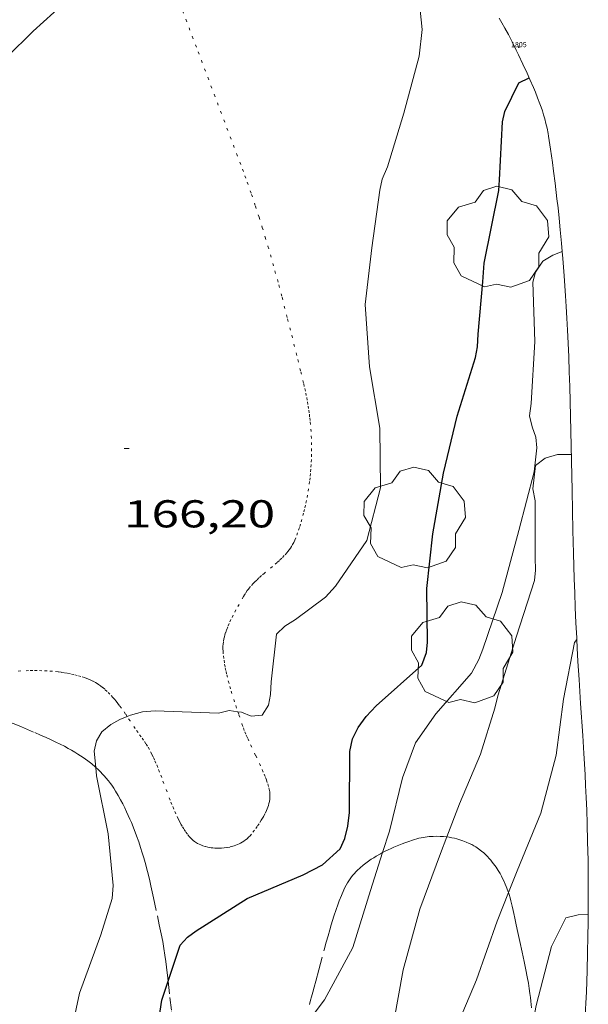
# Model space of a CAD drawing. Units: inches. Extents: x 452000 to 453004, y 4600496 to 4601009.
# Drawn here: x 452868 to 452890, y 4600897 to 4600935 of the extents above; entities that cross this region are included whole.
import ezdxf
from ezdxf.enums import TextEntityAlignment as Align

# ---------------------------------------------------------------- set-up
doc = ezdxf.new("R2010")
doc.units = ezdxf.units.IN
doc.header["$MEASUREMENT"] = 0
doc.linetypes.add('PUNTOS', pattern=[0.25, 0, -0.25])
doc.linetypes.add('TRAZO_Y_PUNTO', pattern=[1, 0.5, -0.25, 0, -0.25])
for name, color, linetype, lineweight in [('ARBRE', 7, 'Continuous', 0), ('BARDISSA i BROLLA', 7, 'Continuous', 0), ('CORBA DE NIVELL', 7, 'Continuous', 0), ('CORBA MESTRA', 7, 'Continuous', 0), ('COTA ALTIMETRICA', 7, 'Continuous', 0), ('LIMIT ESPLANADA DE TERRA', 7, 'Continuous', 0), ('VORERA', 7, 'Continuous', 0)]:
    doc.layers.add(name, color=color, linetype=linetype, lineweight=lineweight)
for name, color, linetype in [('Identificador', 7, 'Continuous'), ('PLAQUES_CARRER', 7, 'Continuous'), ('Punt', 7, 'Continuous')]:
    doc.layers.add(name, color=color, linetype=linetype)
doc.styles.get("Standard").update_dxf_attribs({"font": 'txt.shx'})
doc.styles.add('Style-Arial', font='ARIAL.TTF')
doc.styles.add('Style-txt', font='txt.shx')

# ---------------------------------------------------------------- blocks, each defined once
blk = doc.blocks.new('BLOC_PLAQUES')
at = {"layer": 'Punt', "color": 2}
blk.add_point((0, 0), dxfattribs=at)
at = {"layer": 'Identificador', "color": 2}
blk.add_attdef('IDENTIFICADOR', text='', height=0.2, dxfattribs=at).set_placement((0, 0), align=Align.CENTER)
blk = doc.blocks.new('ARBRE')
at = {"color": 0, "linetype": 'ByBlock', "lineweight": -2, "flags": 128}
blk.add_lwpolyline([(-0.507, -1.872), (-1.415, -1.448), (-1.697, -0.9400000000000001), (-1.675, -0.342), (-1.951, 0.138), (-1.943, 0.686), (-1.511, 1.208), (-0.871, 1.406), (-0.543, 1.846), (-0.027, 2.012), (0.541, 1.882), (0.933, 1.428), (1.495, 1.262), (1.921, 0.6940000000000001), (1.969, 0.068), (1.593, -0.562), (1.593, -1.098), (1.229, -1.618), (0.505, -1.886), (-0.049, -1.762), (-0.507, -1.872)], dxfattribs=at)
blk = doc.blocks.new('COTA')
at = {"color": 0, "linetype": 'ByBlock', "lineweight": -2}
blk.add_line((0, 0), (0.2, 0), dxfattribs=at)

msp = doc.modelspace()

# ---------------------------------------------------------------- linework, layer by layer
at = {"layer": 'BARDISSA i BROLLA', "color": 3, "linetype": 'TRAZO_Y_PUNTO', "lineweight": 0}
for points in [[(452867.8243807392, 4600907.737566596, 166.445258056328), (452867.9733806137, 4600907.690565394, 166.4442580547777), (452868.0833804958, 4600907.6525645, 166.4432580532273), (452868.2463802858, 4600907.591563168, 166.4432580532273), (452868.4063800329, 4600907.525561853, 166.4422580516768), (452868.9193791666, 4600907.30655762, 166.4412580501264), (452869.1443787719, 4600907.208555762, 166.4422580516768), (452869.3543783919, 4600907.115554024, 166.4422580516768), (452869.5513780219, 4600907.026552391, 166.4422580516768), (452869.7343776532, 4600906.94055087, 166.4432580532273), (452869.904377287, 4600906.85754945, 166.4442580547777), (452870.0613769158, 4600906.776548134, 166.4442580547777), (452870.2073765504, 4600906.698546905, 166.445258056328), (452870.342376183, 4600906.622545763, 166.445258056328), (452870.4673758153, 4600906.5485447, 166.4462580578784), (452870.5833754564, 4600906.47754371, 166.4462580578784), (452870.6903750987, 4600906.40854279, 166.4462580578784), (452870.7893747439, 4600906.341541935, 166.4472580594288), (452870.8803743994, 4600906.277541146, 166.4472580594288), (452870.9643740591, 4600906.215540413, 166.4472580594288), (452871.1183733798, 4600906.094539057, 166.4472580594288), (452871.2503727422, 4600905.983537883, 166.4472580594288), (452871.2701347661, 4600905.965377908, 166.4472580594288)], [(452871.2701347661, 4600905.965377908, 166.4472580594288), (452871.3613721404, 4600905.881536882, 166.4472580594288), (452871.4563715897, 4600905.789536019, 166.4472580594288), (452871.5373710778, 4600905.705535274, 166.4462580578784), (452871.6063706158, 4600905.630534634, 166.4462580578784), (452871.6653701913, 4600905.562534082, 166.4462580578784), (452871.7653694206, 4600905.440533134, 166.445258056328), (452871.8373688115, 4600905.345532439, 166.445258056328), (452871.8903683322, 4600905.271531923, 166.4442580547777), (452871.9673675941, 4600905.158531163, 166.4432580532273), (452872.040366812, 4600905.040530426, 166.4422580516768), (452872.1383656893, 4600904.872529423, 166.440258048576), (452872.2283645996, 4600904.710528488, 166.4382580454753), (452872.312363531, 4600904.552527606, 166.435258040824), (452872.390362491, 4600904.399526778, 166.4332580377232), (452872.4633614813, 4600904.251525993, 166.430258033072), (452872.5303604848, 4600904.106525261, 166.4272580284209), (452872.5933595279, 4600903.967524567, 166.4232580222192), (452872.6513585859, 4600903.831523917, 166.4202580175681), (452872.7583567563, 4600903.568522696, 166.4132580067152), (452872.8513550263, 4600903.321521608, 166.4062579958624), (452872.9333533855, 4600903.088520625, 166.3992579850096), (452873.0063518446, 4600902.870519732, 166.3922579741568), (452873.0703503808, 4600902.664518927, 166.3862579648544), (452873.1273490124, 4600902.472518198, 166.3792579540016), (452873.1783477181, 4600902.29151753, 166.3732579446992), (452873.2683452704, 4600901.950516319, 166.3622579276448), (452873.3423431164, 4600901.651515294, 166.3522579121408), (452873.4043412246, 4600901.389514417, 166.3432578981872), (452873.5063378849, 4600900.928512928, 166.3282578749312), (452873.6523328379, 4600900.233510742, 166.3072578423729), (452873.7243302939, 4600899.883509655, 166.2982578284192), (452873.7983277453, 4600899.532508548, 166.290257816016), (452873.8563256349, 4600899.242507658, 166.285257808264), (452873.903323644, 4600898.97050688, 166.2812578020624), (452873.9433217712, 4600898.715506181, 166.2782577974112), (452873.9773200029, 4600898.475505552, 166.2762577943104), (452874.006318333, 4600898.24950498, 166.2742577912096), (452874.0553151995, 4600897.826503953, 166.2732577896592), (452874.0672139025, 4600897.714738459, 166.2729565352022)], [(452882.3472764481, 4600902.675782435, 166.1618022260382), (452882.4203652563, 4600902.714448062, 166.1542576051616), (452882.5573659846, 4600902.782447129, 166.1412575850065), (452882.6773665955, 4600902.838446304, 166.1292575664016), (452882.7823671073, 4600902.884445579, 166.1182575493472), (452882.9653679752, 4600902.96144431, 166.10025752144), (452883.1013685959, 4600903.015443361, 166.085257498184), (452883.2023690484, 4600903.054442655, 166.07525748268), (452883.3513696891, 4600903.108441608, 166.0582574563232), (452883.4963702933, 4600903.158440585, 166.0422574315168), (452883.58137063, 4600903.185439982, 166.0312574144624), (452883.6653709423, 4600903.209439382, 166.0192573958576), (452883.7483712227, 4600903.229438785, 166.0062573757024), (452883.8303714864, 4600903.247438191, 165.9922573539968), (452883.9113717258, 4600903.262437599, 165.9782573322912), (452883.9903719394, 4600903.274437018, 165.9622573074848), (452884.0683721361, 4600903.284436441, 165.9462572826784), (452884.1433723131, 4600903.292435885, 165.930257257872), (452884.2923726124, 4600903.301434767, 165.8962572051585), (452884.4333728537, 4600903.304433702, 165.8612571508944), (452884.5663730372, 4600903.301432689, 165.8262570966305), (452884.6913731627, 4600903.292431727, 165.7922570439168), (452884.8093732545, 4600903.280430813, 165.7582569912032)], [(452884.8093732545, 4600903.280430813, 165.7582569912032), (452884.8240411484, 4600903.278297188, 165.7538566182053)], [(452884.8240411484, 4600903.278297188, 165.7538566182053), (452884.9193733037, 4600903.264429954, 165.72525694004), (452885.0223733269, 4600903.246429144, 165.6942568919777), (452885.1183733164, 4600903.225428383, 165.6632568439152), (452885.2073732874, 4600903.203427672, 165.6342567989537), (452885.2903732416, 4600903.180427007, 165.6062567555424), (452885.3673731788, 4600903.156426387, 165.5792567136816), (452885.4393731084, 4600903.132425803, 165.5542566749216), (452885.57237292, 4600903.080424714, 165.5062566005024), (452885.6863727174, 4600903.030423771, 165.4632565338352), (452885.783372496, 4600902.98142296, 165.42525647492), (452885.8673722772, 4600902.93542225, 165.3912564222065), (452885.938372061, 4600902.892421645, 165.3622563772448), (452886.0003718612, 4600902.853421114, 165.3362563369345), (452886.104371461, 4600902.779420209, 165.2902562656161), (452886.1803711236, 4600902.719419541, 165.2562562129024), (452886.2363708614, 4600902.673419044, 165.2312561741424), (452886.3163704239, 4600902.599418323, 165.1922561136768), (452886.3933699515, 4600902.521417617, 165.1542560547616), (452886.4603695015, 4600902.448416995, 165.1192560004976), (452886.5223690589, 4600902.377416415, 165.0842559462336), (452886.5793686161, 4600902.307415875, 165.05025589352), (452886.6313681884, 4600902.240415376, 165.0152558392561), (452886.6803677635, 4600902.174414902, 164.9822557880928), (452886.7253673553, 4600902.111414462, 164.9492557369297), (452886.807366534, 4600901.986413646, 164.8842556361537), (452886.8783657562, 4600901.869412927, 164.8222555400288), (452886.9393650086, 4600901.758412292, 164.7632554485552), (452886.9923642941, 4600901.653411726, 164.7072553617328), (452887.0383636143, 4600901.554411224, 164.6542552795616), (452887.0793629646, 4600901.460410767, 164.6042552020417), (452887.1143623436, 4600901.371410364, 164.5582551307232), (452887.1763611726, 4600901.204409635, 164.470254994288), (452887.2000778412, 4600901.130787228, 164.4327027179064)], [(452879.5243160075, 4600896.81546089, 166.6962584454784), (452879.5663173245, 4600896.980460827, 166.7022584547808), (452879.5993183165, 4600897.104460768, 166.7042584578816), (452879.6503197993, 4600897.289460667, 166.7012584532305), (452879.7023212836, 4600897.474460561, 166.690258436176), (452879.7683231766, 4600897.710460425, 166.6712584067184), (452879.8883267088, 4600898.151460199, 166.6352583509041), (452880.0913328886, 4600898.924459858, 166.5662582439264), (452880.1683352008, 4600899.213459721, 166.5392582020657), (452880.2393372306, 4600899.466459574, 166.5152581648561), (452880.3023390127, 4600899.688459441, 166.4942581322976), (452880.3603405746, 4600899.882459302, 166.4762581043904), (452880.4673433051, 4600900.220459013, 166.4432580532273), (452880.5523453641, 4600900.474458762, 166.4192580160176), (452880.6203469111, 4600900.664458541, 166.4012579881104), (452880.6743480798, 4600900.807458353, 166.3872579664048), (452880.7583498338, 4600901.021458047, 166.3662579338465), (452880.8473515955, 4600901.235457703, 166.3462579028384), (452880.8913523921, 4600901.331457519, 166.3372578888848), (452880.9383531554, 4600901.422457304, 166.3282578749312), (452880.9883538779, 4600901.507457056, 166.3192578609777), (452881.0403545655, 4600901.587456785, 166.3112578485744), (452881.0933552244, 4600901.663456501, 166.3032578361712), (452881.1473558468, 4600901.734456201, 166.2952578237681), (452881.202356448, 4600901.802455889, 166.2872578113648), (452881.2573570113, 4600901.86545557, 166.280257800512), (452881.313357561, 4600901.92645524, 166.2732577896592), (452881.3683580711, 4600901.982454909, 166.2662577788064), (452881.4813590582, 4600902.089454218, 166.2532577586513), (452881.5923599511, 4600902.184453523, 166.240257738496), (452881.7003607635, 4600902.269452835, 166.2282577198912), (452881.8043615014, 4600902.345452163, 166.2172577028369), (452881.90436218, 4600902.414451512, 166.2072576873329), (452882.0003627993, 4600902.476450879, 166.1972576718288), (452882.0913633652, 4600902.532450276, 166.1872576563249), (452882.2653643937, 4600902.632449111, 166.1702576299681), (452882.3472764481, 4600902.675782435, 166.1618022260382)], [(452887.2000778412, 4600901.130787228, 164.4327027179064), (452887.2243601165, 4600901.055409038, 164.3942548764576), (452887.263359183, 4600900.92440854, 164.3282547741312), (452887.2953583449, 4600900.807408116, 164.2712546857585), (452887.3473568548, 4600900.600407401, 164.1742545353696), (452887.3833557194, 4600900.443406884, 164.1032544252912), (452887.4093548492, 4600900.323406501, 164.0512543446705), (452887.4483535287, 4600900.141405922, 163.9772542299408), (452887.4863521839, 4600899.956405347, 163.9062541198624), (452887.5393503617, 4600899.705404555, 163.815253978776), (452887.6433469719, 4600899.237403041, 163.6492537214096), (452887.7353440037, 4600898.827401708, 163.5092535043537), (452887.8143414098, 4600898.469400553, 163.3912533214065), (452887.8793391281, 4600898.155399573, 163.2902531648161), (452887.9313371146, 4600897.87939875, 163.2042530314816), (452887.9733353511, 4600897.638398059, 163.130252916752), (452888.0063337937, 4600897.426397479, 163.0662528175264), (452888.0313324211, 4600897.240397002, 163.0112527322544), (452888.0513312079, 4600897.076396596, 162.9642526593856), (452888.066330146, 4600896.933396259, 162.9232525958192), (452888.0863282726, 4600896.682395719, 162.8532524872912)], [(452874.0672139025, 4600897.714738459, 166.2729565352022), (452874.134309692, 4600897.084502203, 166.2712577865585), (452874.1973055634, 4600896.527500861, 166.2712577865585), (452874.2503024816, 4600896.110499814, 166.270257785008), (452874.296300178, 4600895.797498979, 166.2682577819072), (452874.335298463, 4600895.56349832, 166.2662577788064), (452874.3672971848, 4600895.388497806, 166.2652577772561), (452874.4202952714, 4600895.125496997, 166.2622577726048), (452874.4792933674, 4600894.86249614, 166.2582577664032), (452874.5002927702, 4600894.779495853, 166.2562577633024), (452874.5462916275, 4600894.619495255, 166.2512577555504), (452874.5952905805, 4600894.471494654, 166.2432577431472), (452874.6462896124, 4600894.333494053, 166.2342577291936), (452874.699288731, 4600894.206493454, 166.2242577136896), (452874.7512879087, 4600894.087492876, 166.2142576981856), (452874.8042871563, 4600893.977492303, 166.2042576826816), (452874.8552864614, 4600893.875491758, 166.1942576671777), (452874.9052858257, 4600893.781491232, 166.1842576516736), (452875.0042846589, 4600893.607490212, 166.165257622216), (452875.0962836786, 4600893.459489283, 166.1492575974096), (452875.1802828452, 4600893.33248845, 166.1342575741537), (452875.2552821345, 4600893.223487712, 166.1222575555489), (452875.3094636052, 4600893.1485886, 166.1142896086244)]]:
    msp.add_polyline3d(points, dxfattribs=at)
at = {"layer": 'CORBA DE NIVELL', "color": 30, "linetype": 'Continuous', "lineweight": 0, "flags": 128}
for points, elevation in [([(452876.759627228, 4600908.108158306), (452876.8933974703, 4600908.089498332), (452877.2693969379, 4600907.942495251), (452877.6903979018, 4600907.98349212), (452877.9364012195, 4600908.370490853), (452878.0134044194, 4600908.776490899), (452878.0384082216, 4600909.272491477), (452878.2514224295, 4600911.101492696), (452878.5664253306, 4600911.4194908), (452878.9774278571, 4600911.668488068), (452880.1474362571, 4600912.536480536), (452880.5214400844, 4600912.964478362), (452881.7394553344, 4600914.72547185), (452882.2704715755, 4600916.757470972), (452882.2394890016, 4600919.060474779), (452881.834506303, 4600921.423481514), (452881.6735243166, 4600923.830486467), (452881.9335413668, 4600926.024487896), (452882.2335586913, 4600928.246489065), (452882.3265620679, 4600928.672489019), (452882.5355659429, 4600929.140488159), (452883.1605826863, 4600931.21948664), (452883.7536002452, 4600933.412485541), (452883.8726082448, 4600934.442486235), (452883.7716156302, 4600935.436488542)], 166.0002573664), ([(452889.2811786562, 4600925.881283933), (452889.2815516738, 4600925.88143192)], 164.0002542656), ([(452884.8240411484, 4600903.278297188), (452885.3163836996, 4600904.55342894), (452886.127399563, 4600906.47842577), (452886.6814138897, 4600908.253424319), (452886.7994176616, 4600908.726424157), (452887.5104362532, 4600911.031422337), (452888.2094535743, 4600913.17142035), (452888.2464567197, 4600913.5784207), (452888.2354604205, 4600914.068421544), (452888.2404769844, 4600916.250424888), (452888.1504803654, 4600916.714426291), (452888.2514873584, 4600917.615426921), (452888.624490137, 4600917.905424541), (452889.0914919385, 4600918.047421218), (452889.5554926047, 4600918.040417686), (452889.6294927422, 4600918.04341713)], 163.0002527152), ([(452889.8400709735, 4600910.89595049), (452889.8404388412, 4600910.896404447)], 162.0002511648), ([(452890.2838966819, 4600900.285366711), (452890.2843590183, 4600900.285384628)], 161.0002496144)]:
    msp.add_lwpolyline(points, dxfattribs=dict(at, elevation=elevation))
at = {"layer": 'CORBA DE NIVELL', "color": 30, "linetype": 'Continuous', "lineweight": 0}
for points, elevation in [([(452882.3472764481, 4600902.675782435), (452882.6153715375, 4600903.502447804), (452883.1163879446, 4600905.562447196), (452883.6133989887, 4600906.916445525), (452884.3964086551, 4600908.030441311), (452885.7764227222, 4600909.602433277), (452886.0594271824, 4600910.132431951), (452886.214430397, 4600910.524431383), (452886.9564481641, 4600912.714429149), (452887.603467347, 4600915.110427954), (452888.1904853821, 4600917.367427001), (452888.302492597, 4600918.295427588), (452888.2624957293, 4600918.716428544), (452888.1194985274, 4600919.114430247), (452888.0215015622, 4600919.534431642), (452888.0815052367, 4600920.006431918), (452888.2175236576, 4600922.406434607), (452888.1435408576, 4600924.688438706), (452888.2475440159, 4600925.08343853), (452888.528547646, 4600925.504437049), (452888.9135499956, 4600925.735434487), (452889.2811786562, 4600925.881283933)], 164.0002542656), ([(452887.2000778412, 4600901.130787228), (452887.5333675685, 4600901.974408119), (452888.4543858939, 4600904.201404585), (452889.0444038046, 4600906.441403581), (452889.32742064, 4600908.602404783), (452889.7464378154, 4600910.780404981), (452889.8400709735, 4600910.89595049)], 162.0002511648), ([(452872.4844506675, 4600907.929666867), (452872.6123900213, 4600907.982530647), (452873.0753916496, 4600908.10252732), (452873.5713927525, 4600908.146523625), (452876.0153958891, 4600908.060504949), (452876.4273972411, 4600908.154501968), (452876.759627228, 4600908.108158306)], 166.0002573664), ([(452871.2701347661, 4600905.965377908), (452871.2063772645, 4600906.588539155), (452871.2993804209, 4600906.985539065), (452871.5043833792, 4600907.333538049), (452871.8523860736, 4600907.617535849), (452872.203388105, 4600907.81353349), (452872.4844506675, 4600907.929666867)], 166.0002573664), ([(452869.8122444079, 4600889.363523026), (452869.85325171, 4600890.317524194), (452869.8752554241, 4600890.802524779), (452870.0602718041, 4600892.923526664), (452870.170287825, 4600895.012529068), (452870.6493054878, 4600897.242528891), (452871.4723238812, 4600899.498526145), (452871.9043352191, 4600900.904525045), (452871.9463390628, 4600901.402525499), (452871.7473539293, 4600903.40253011), (452871.3033702218, 4600905.640536949), (452871.2701347661, 4600905.965377908)], 166.0002573664), ([(452875.6182112909, 4600883.812470367), (452875.6362213041, 4600885.128472271), (452876.058232725, 4600886.54747127), (452876.3872352762, 4600886.816469191), (452876.7882370587, 4600886.969466385), (452877.2312385498, 4600887.075463188), (452879.2772454777, 4600887.57044843), (452879.6992484462, 4600887.8754457), (452880.0032511255, 4600888.166443846), (452880.286254106, 4600888.501442218), (452880.5582576083, 4600888.907440783), (452880.8112617108, 4600889.396439621), (452880.9542648385, 4600889.779439131), (452881.67928308, 4600892.035437128), (452882.3372990856, 4600894.010435197), (452882.7793160462, 4600896.155435168), (452883.1413317217, 4600898.14743551), (452883.785350513, 4600900.49243426), (452884.5773680314, 4600902.639431579), (452884.8240411484, 4600903.278297188)], 163.0002527152), ([(452879.3553369654, 4600896.140682278), (452879.3593106528, 4600896.143461099), (452879.7413140904, 4600896.518458783), (452880.1013182678, 4600896.995456791), (452881.1973352786, 4600899.013451603), (452881.8733530269, 4600901.214449887), (452882.3472764481, 4600902.675782435)], 164.0002542656), ([(452875.25115421, 4600876.364461605), (452875.9861593102, 4600876.886456837), (452876.1861625339, 4600877.270455915), (452877.3701794763, 4600879.261450018), (452878.2631881221, 4600880.218444726), (452879.4931992402, 4600881.432437276), (452880.6342172162, 4600883.56843193), (452881.4762329987, 4600885.476428499), (452882.3012505227, 4600887.617425559), (452883.0682681616, 4600889.7854231), (452883.6732842443, 4600891.781421605), (452884.3853016538, 4600893.930419533), (452885.1603174233, 4600895.850416631), (452885.9753332398, 4600897.76841342), (452886.7653516276, 4600900.030410932), (452887.2000778412, 4600901.130787228)], 162.0002511648), ([(452888.0613329809, 4600895.142096686), (452888.1553218922, 4600895.82739387), (452888.186325514, 4600896.298394364), (452888.2753292409, 4600896.771394422), (452888.8603474095, 4600899.046393511), (452889.4183567196, 4600900.159391003), (452889.8973583044, 4600900.270387542), (452890.2838966819, 4600900.285366711)], 161.0002496144)]:
    msp.add_lwpolyline(points, dxfattribs=dict(at, elevation=elevation))
at = {"layer": 'CORBA MESTRA', "color": 30, "linetype": 'Continuous', "lineweight": 30, "elevation": 165.000255816, "flags": 128}
for points in [[(452886.2605435606, 4600925.429454142), (452886.8325657608, 4600928.238454157), (452886.8515688556, 4600928.642454639), (452886.9765860151, 4600930.878457158), (452887.0645892093, 4600931.281457115), (452887.6055984779, 4600932.392454732), (452888.0046004926, 4600932.57645199)], [(452874.0672139025, 4600897.714738459), (452874.5263256113, 4600899.102502357), (452874.8093283719, 4600899.408500684), (452875.1463307533, 4600899.653498508), (452877.1193433346, 4600900.908485483), (452879.2733536015, 4600901.821470556), (452880.02335764, 4600902.200465453), (452880.7133634064, 4600902.819461176), (452880.8923667113, 4600903.218460437), (452881.0063705301, 4600903.698460315), (452881.0643746338, 4600904.227460696), (452881.0823924697, 4600906.574464198), (452881.1863963716, 4600907.067464174), (452881.40740003, 4600907.504463173), (452881.7104036713, 4600907.922461524), (452882.093407414, 4600908.337459261), (452883.8534220855, 4600909.911448346), (452884.0424260432, 4600910.394447662), (452884.084429151, 4600910.795447964), (452884.0474448301, 4600912.869451461), (452884.2814611799, 4600914.976452951), (452884.6894796203, 4600917.323453494), (452885.220497121, 4600919.521452873), (452885.9345153606, 4600921.779450956), (452886.0095186864, 4600922.202451044), (452886.0365223552, 4600922.680451578), (452886.2165380369, 4600924.710453361), (452886.2605435606, 4600925.429454142)]]:
    msp.add_lwpolyline(points, dxfattribs=at)
at = {"layer": 'CORBA MESTRA', "color": 30, "linetype": 'Continuous', "lineweight": 30, "elevation": 165.000255816}
msp.add_lwpolyline([(452872.9352605248, 4600890.849501634), (452873.3362856542, 4600894.0795036), (452873.4642896465, 4600894.579503403), (452873.8243084223, 4600896.980504395), (452874.0672139025, 4600897.714738459)], dxfattribs=at)
at = {"layer": 'LIMIT ESPLANADA DE TERRA', "color": 7, "linetype": 'PUNTOS', "lineweight": 0}
for points in [[(452873.5166200507, 4600938.114570504, 166.4742581012896), (452875.2255883286, 4600933.584550514, 166.4622580826849), (452876.9355566006, 4600929.053530515, 166.45025806408), (452877.0295548343, 4600928.80152941, 166.4492580625297), (452877.1185531057, 4600928.555528354, 166.4472580594288), (452877.2865497469, 4600928.078526339, 166.4412580501264), (452877.4385465758, 4600927.62952449, 166.4342580392736), (452877.5765435803, 4600927.206522787, 166.42525802532), (452877.7015407542, 4600926.808521221, 166.4162580113664), (452877.8155380856, 4600926.433519775, 166.4062579958624), (452877.9205355852, 4600926.082518435, 166.3962579803585), (452878.015533221, 4600925.751517201, 166.3872579664048), (452878.1905287805, 4600925.13051491, 166.3682579369472), (452878.3385248823, 4600924.586512943, 166.3512579105904), (452878.4645214508, 4600924.108511247, 166.3372578888848), (452878.6795154409, 4600923.272508319, 166.3122578501249), (452878.8375109285, 4600922.645506148, 166.2962578253184), (452879.0695041558, 4600921.70550293, 166.2772577958609), (452879.184500768, 4600921.235501329, 166.270257785008), (452879.2994973953, 4600920.767499731, 166.2662577788064), (452879.3424960963, 4600920.587499126, 166.2652577772561), (452879.3804948198, 4600920.411498564, 166.2642577757056), (452879.414493575, 4600920.240498041, 166.2632577741552), (452879.445492356, 4600920.073497547, 166.2632577741552), (452879.4724911686, 4600919.911497092, 166.2632577741552), (452879.496490007, 4600919.753496666, 166.2622577726048), (452879.5174888711, 4600919.599496267, 166.2622577726048), (452879.5354877685, 4600919.450495899, 166.2622577726048), (452879.5504866916, 4600919.30549556, 166.2622577726048), (452879.5754845905, 4600919.023494933, 166.2632577741552), (452879.5914826047, 4600918.758494401, 166.2632577741552), (452879.6004807294, 4600918.509493948, 166.2642577757056), (452879.6034789585, 4600918.275493561, 166.2642577757056), (452879.6014772862, 4600918.055493236, 166.2652577772561), (452879.5954757138, 4600917.849492962, 166.2652577772561), (452879.5864742279, 4600917.65549273, 166.2662577788064), (452879.5744728359, 4600917.474492541, 166.2672577803568), (452879.5594715304, 4600917.305492391, 166.2672577803568), (452879.5434702992, 4600917.146492266, 166.2672577803568), (452879.5264691422, 4600916.997492165, 166.2682577819072), (452879.488466974, 4600916.719492022, 166.2682577819072), (452879.4474650743, 4600916.477491957, 166.2692577834576), (452879.4074634037, 4600916.265491933, 166.2692577834576), (452879.3684619471, 4600916.081491943, 166.2692577834576), (452879.3314606758, 4600915.921491975, 166.2692577834576), (452879.2964595592, 4600915.781492025, 166.2692577834576), (452879.2304576055, 4600915.537492147, 166.2692577834576), (452879.1764561485, 4600915.356492276, 166.2682577819072), (452879.1334550499, 4600915.22049239, 166.2682577819072), (452879.0644534102, 4600915.018492602, 166.2672577803568), (452878.9914517796, 4600914.818492845, 166.2662577788064), (452878.9544510469, 4600914.729492988, 166.2652577772561), (452878.9154503567, 4600914.646493156, 166.2652577772561), (452878.8734497073, 4600914.569493355, 166.2642577757056), (452878.8294490852, 4600914.496493575, 166.2642577757056), (452878.7844484995, 4600914.428493812, 166.2632577741552), (452878.7384479425, 4600914.364494061, 166.2632577741552), (452878.6914474069, 4600914.303494323, 166.2622577726048), (452878.6444469015, 4600914.246494591, 166.2612577710544), (452878.5484459333, 4600914.138495152, 166.2602577695041), (452878.4524450485, 4600914.041495731, 166.2592577679537), (452878.3594442289, 4600913.952496299, 166.2582577664032), (452878.2704434764, 4600913.871496848, 166.2572577648528), (452878.096442076, 4600913.722497937, 166.255257761752), (452877.7864396303, 4600913.463499889, 166.2522577571008), (452877.6714387008, 4600913.364500606, 166.250257754), (452877.5724378721, 4600913.27550122, 166.2492577524496), (452877.4874371408, 4600913.196501743, 166.2482577508993), (452877.414436489, 4600913.125502186, 166.2472577493489), (452877.3534359088, 4600913.061502549, 166.2472577493489), (452877.2494348673, 4600912.945503159, 166.2462577477984), (452877.1754340698, 4600912.855503581, 166.245257746248), (452877.1224334565, 4600912.785503875, 166.2442577446976), (452877.0474325055, 4600912.675504273, 166.2432577431472), (452877.0124320188, 4600912.61850445, 166.2422577415969), (452876.9794315276, 4600912.560504611, 166.2422577415969), (452876.6864271202, 4600912.039506026, 166.2412577400465), (452876.5804254611, 4600911.842506525, 166.2412577400465), (452876.4934240212, 4600911.670506919, 166.2422577415969), (452876.4214227563, 4600911.518507229, 166.2422577415969), (452876.3654216603, 4600911.385507447, 166.2432577431472), (452876.3204207028, 4600911.268507607, 166.2432577431472), (452876.2854198746, 4600911.166507715, 166.2442577446976), (452876.2584191498, 4600911.076507781, 166.2442577446976), (452876.2374185179, 4600910.997507817, 166.2442577446976), (452876.2224179711, 4600910.928507824, 166.2442577446976), (452876.2004170188, 4600910.807507804, 166.2442577446976), (452876.1894163113, 4600910.716507746, 166.2442577446976), (452876.1844157876, 4600910.648507678, 166.2432577431472), (452876.1824150031, 4600910.545507533, 166.2432577431472), (452876.1864142277, 4600910.442507343, 166.2422577415969), (452876.2024129324, 4600910.268506953, 166.2392577369456), (452876.2234117205, 4600910.104506539, 166.2352577307441), (452876.2484105832, 4600909.94950611, 166.2292577214417), (452876.2744095233, 4600909.804505687, 166.2222577105888), (452876.3024085348, 4600909.668505264, 166.2142576981856), (452876.3314076086, 4600909.540504845, 166.2062576857824), (452876.390405879, 4600909.300504025, 166.1892576594256), (452876.4484043756, 4600909.09050326, 166.1722576330688), (452876.5014030616, 4600908.906502573, 166.1562576082624), (452876.6014007886, 4600908.586501318, 166.1252575602)], [(452872.262391497, 4600908.248533716, 166.0342574191137), (452872.1913921229, 4600908.345534405, 166.0422574315168), (452872.1223926988, 4600908.435535068, 166.0492574423696), (452872.0573932202, 4600908.517535688, 166.0562574532224), (452871.9943936992, 4600908.593536284, 166.0622574625249), (452871.9353941313, 4600908.662536839, 166.0682574718273), (452871.8193949074, 4600908.788537914, 166.0792574888816), (452871.7143955413, 4600908.893538874, 166.0892575043856), (452871.6193960542, 4600908.98053973, 166.0972575167888), (452871.5323964656, 4600909.052540502, 166.1042575276417), (452871.4553968091, 4600909.113541179, 166.1112575384944), (452871.3853970723, 4600909.162541788, 166.1162575462465), (452871.3223972933, 4600909.20454233, 166.1212575539984), (452871.2663974721, 4600909.239542809, 166.1252575602), (452871.1653977404, 4600909.295543662, 166.1332575726032), (452871.0873979154, 4600909.334544315, 166.1382575803552), (452871.0273980272, 4600909.361544812, 166.1422575865568), (452870.9343981713, 4600909.399545576, 166.1482575958592), (452870.8393982744, 4600909.432546348, 166.1542576051616), (452870.6983983821, 4600909.475547486, 166.1622576175648), (452870.5613984505, 4600909.512548582, 166.1682576268672), (452870.4283984947, 4600909.545549642, 166.1722576330688), (452870.2993985072, 4600909.573550664, 166.1762576392705), (452870.1743984955, 4600909.59755165, 166.1772576408208), (452870.0533984672, 4600909.618552601, 166.1782576423712), (452869.9353984133, 4600909.635553522, 166.1792576439216), (452869.8213983503, 4600909.650554411, 166.1782576423712), (452869.6003981822, 4600909.673556123, 166.1752576377201), (452869.3923979659, 4600909.687557723, 166.1712576315184), (452869.1973977319, 4600909.696559218, 166.165257622216), (452869.0143974785, 4600909.700560611, 166.1592576129136), (452868.8423972043, 4600909.699561915, 166.1522576020609), (452868.6813969395, 4600909.697563133, 166.1462575927585), (452868.3793963802, 4600909.685565406, 166.1332575726032), (452868.1153958419, 4600909.668567384, 166.1222575555489)], [(452876.6014007886, 4600908.586501318, 166.1252575602), (452876.6793990961, 4600908.347500355, 166.1012575229904), (452876.759627228, 4600908.108158306, 166.0763120770217)], [(452872.4844506675, 4600907.929666867, 166.0092448102103), (452872.4223900227, 4600908.021532149, 166.0162573912064), (452872.262391497, 4600908.248533716, 166.0342574191137)], [(452876.759627228, 4600908.108158306, 166.0763120770217), (452876.798396587, 4600907.992498903, 166.0642574656256), (452876.9163941144, 4600907.642497463, 166.0262574067104), (452876.9713930084, 4600907.485496803, 166.0082573788033), (452877.0283919814, 4600907.338496143, 165.9892573493456), (452877.0843910287, 4600907.201495506, 165.9692573183376), (452877.1403901443, 4600907.073494882, 165.9492572873297), (452877.2483884984, 4600906.834493692, 165.910257226864), (452877.447385658, 4600906.419491538, 165.8372571136848), (452877.5943835414, 4600906.110489945, 165.7832570299633), (452877.6993819363, 4600905.877488786, 165.745256971048), (452877.7733807308, 4600905.703487954, 165.7182569291872), (452877.8253798174, 4600905.572487358, 165.7002569012801), (452877.8623791313, 4600905.474486925, 165.6882568826753), (452877.9133780874, 4600905.326486309, 165.6722568578688), (452877.9583770342, 4600905.178485737, 165.6582568361633), (452877.9723766386, 4600905.123485547, 165.6542568299616), (452877.9823762519, 4600905.070485388, 165.65025682376), (452877.9903758698, 4600905.018485247, 165.6462568175585), (452877.9953754981, 4600904.968485132, 165.6432568129072), (452877.9973751295, 4600904.91948504, 165.6392568067056), (452877.9953744056, 4600904.824484908, 165.6342567989537), (452877.9873737178, 4600904.735484831, 165.6292567912016), (452877.9733730588, 4600904.651484807, 165.625256785), (452877.9553724315, 4600904.572484821, 165.6222567803489), (452877.9353718314, 4600904.497484857, 165.6192567756976), (452877.9123712646, 4600904.427484922, 165.6162567710465), (452877.8883707342, 4600904.362485004, 165.6142567679456), (452877.8633702326, 4600904.301485098, 165.6122567648448), (452877.8103692779, 4600904.186485322, 165.6092567601936), (452877.7583684309, 4600904.085485561, 165.6072567570928), (452877.7083676857, 4600903.997485803, 165.6062567555424), (452877.6623670301, 4600903.920486033, 165.6052567539921), (452877.5763658801, 4600903.786486478, 165.6032567508912), (452877.5083650158, 4600903.686486838, 165.6032567508912), (452877.3993637164, 4600903.537487434, 165.6022567493408), (452877.2863624258, 4600903.390488065, 165.6022567493408), (452877.2303618382, 4600903.324488387, 165.6022567493408), (452877.172361293, 4600903.264488734, 165.6022567493408), (452877.1123607903, 4600903.210489105, 165.6022567493408), (452877.0503603223, 4600903.161489501, 165.6022567493408), (452876.9883598923, 4600903.117489902, 165.6022567493408), (452876.9263594927, 4600903.077490311, 165.6022567493408), (452876.8643591311, 4600903.042490726, 165.6022567493408), (452876.8023587997, 4600903.011491149, 165.6012567477904), (452876.7403584911, 4600902.983491575, 165.6012567477904), (452876.6793582145, 4600902.959492001, 165.6012567477904), (452876.6193579545, 4600902.937492423, 165.6012567477904), (452876.5603577189, 4600902.918492842, 165.6012567477904), (452876.4443573115, 4600902.888493675, 165.6012567477904), (452876.3333569724, 4600902.866494482, 165.6012567477904), (452876.2283567035, 4600902.852495258, 165.6022567493408), (452876.1293564817, 4600902.843495995, 165.6022567493408), (452876.0363563147, 4600902.840496696, 165.6032567508912), (452875.9503561889, 4600902.84149735, 165.6042567524417), (452875.8693560937, 4600902.84549797, 165.6042567524417), (452875.7943560306, 4600902.85249855, 165.6052567539921), (452875.7253559919, 4600902.861499089, 165.6062567555424), (452875.6613559761, 4600902.872499591, 165.6072567570928), (452875.6013559741, 4600902.884500065, 165.6092567601936), (452875.4933560115, 4600902.911500926, 165.6112567632944), (452875.4013560965, 4600902.941501671, 165.6132567663952), (452875.3243562048, 4600902.971502301, 165.6162567710465), (452875.259356324, 4600903.00050284, 165.6182567741472), (452875.2053564527, 4600903.028503292, 165.620256777248), (452875.1593565863, 4600903.055503683, 165.6232567818992), (452875.0823568463, 4600903.105504345, 165.6272567881008), (452875.0293570676, 4600903.14550481, 165.630256792752), (452874.9913572591, 4600903.17850515, 165.6332567974032), (452874.9383575639, 4600903.22950563, 165.6372568036048), (452874.8903579068, 4600903.284506079, 165.6422568113568), (452874.8123585522, 4600903.385506827, 165.6512568253104), (452874.741359216, 4600903.487507524, 165.6592568377137), (452874.6743598786, 4600903.58850819, 165.6682568516672), (452874.6133605427, 4600903.688508808, 165.6762568640705), (452874.5563612055, 4600903.787509395, 165.6842568764736), (452874.5033618669, 4600903.885509947, 165.6922568888768), (452874.4533625179, 4600903.981510477, 165.7002569012801), (452874.3623638336, 4600904.173511464, 165.715256924536), (452874.2813650965, 4600904.356512363, 165.7292569462417), (452874.2083663112, 4600904.531513188, 165.7432569679472), (452874.142367476, 4600904.698513946, 165.755256986552), (452874.0233696967, 4600905.015515342, 165.7792570237616), (452873.8173736188, 4600905.574517772, 165.8222570904288), (452873.7373750805, 4600905.783518702, 165.8372571136848), (452873.6643763483, 4600905.965519538, 165.8512571353904), (452873.5983774372, 4600906.122520283, 165.8632571539952), (452873.5383783685, 4600906.257520948, 165.8742571710496), (452873.4833791785, 4600906.375521547, 165.8832571850032), (452873.4333798673, 4600906.476522083, 165.8912571974064), (452873.3423810541, 4600906.651523045, 165.905257219112), (452873.2693819121, 4600906.779523798, 165.915257234616), (452873.212382537, 4600906.873524376, 165.9232572470192), (452873.1223834445, 4600907.011525272, 165.935257265624), (452873.0263843124, 4600907.145526209, 165.9462572826784), (452872.9093853526, 4600907.306527346, 165.960257304384), (452872.8003863597, 4600907.461528414, 165.9722573229888), (452872.5993883092, 4600907.759530401, 165.9962573601984), (452872.4844506675, 4600907.929666867, 166.0092448102103)]]:
    msp.add_polyline3d(points, dxfattribs=at)
at = {"layer": 'VORERA', "color": 1, "linetype": 'Continuous', "lineweight": 0, "extrusion": (0.1359837139547267, -0.1529148277240668, 0.9788388452657557), "elevation": -641805.3777967601, "flags": 128}
msp.add_lwpolyline([(3395853.801116811, 3070822.402385195), (3395850.940579462, 3070822.260313689), (3395848.07937758, 3070822.117306102), (3395847.748022346, 3070822.102539612), (3395847.126005717, 3070822.079705379), (3395846.037104335, 3070822.046322212), (3395845.628516782, 3070822.031979145), (3395845.271001994, 3070822.016405522), (3395844.958830071, 3070822.000454724), (3395844.686353836, 3070821.984212098), (3395844.447178851, 3070821.967594942), (3395844.03053147, 3070821.933251082), (3395843.71926956, 3070821.901485278), (3395843.485656319, 3070821.87458252), (3395843.136273268, 3070821.828229615), (3395842.96212083, 3070821.80196409), (3395842.787386587, 3070821.773380564), (3395840.366599506, 3070821.361500091), (3395837.945729697, 3070820.951001538)], dxfattribs=at)
at = {"layer": 'VORERA', "color": 1, "linetype": 'Continuous', "lineweight": 0}
for points in [[(452870.0505945852, 4600935.466592697, 166.4462580578784), (452868.8625845033, 4600934.380600028, 166.4422580516768)], [(452887.7556041735, 4600933.112454711, 165.1402560330561), (452887.5876066142, 4600933.468456537, 165.210256141584), (452887.5036078269, 4600933.645457449, 165.245256195848), (452887.3436100676, 4600933.973459171, 165.310256296624), (452887.1986119749, 4600934.254460707, 165.3672563849968), (452887.066613614, 4600934.497462085, 165.4162564609664), (452886.9476150229, 4600934.707463314, 165.460256529184), (452886.8406162303, 4600934.888464406, 165.4982565880993)], [(452889.2811786562, 4600925.881283933, 163.9908765668706), (452889.2535540584, 4600926.201432629, 164.0282543090113), (452889.2045579052, 4600926.718433803, 164.090254405136), (452889.1585612635, 4600927.170434852, 164.1462544919585), (452889.1155642015, 4600927.566435793, 164.1962545694784), (452889.0765667664, 4600927.912436625, 164.2422546407969), (452889.0035712511, 4600928.518438119, 164.3242547679297), (452888.9445746045, 4600928.97243927, 164.3892548687056), (452888.8985771129, 4600929.312440147, 164.4392549462256), (452888.825580877, 4600929.823441491, 164.5182550687072), (452888.7475846332, 4600930.334442876, 164.6022551989408), (452888.730585396, 4600930.438443166, 164.620255226848), (452888.6915868607, 4600930.639443775, 164.655255281112), (452888.6485881977, 4600930.824444387, 164.6882553322753), (452888.6045894345, 4600930.996444988, 164.7192553803376), (452888.5585905772, 4600931.156445585, 164.7492554268496), (452888.5125916364, 4600931.305446165, 164.7782554718112), (452888.4665926122, 4600931.443446727, 164.8042555121216), (452888.4205935197, 4600931.572447278, 164.8292555508816), (452888.3305952087, 4600931.813448333, 164.8772556253008), (452888.2465966643, 4600932.022449294, 164.9192556904176), (452888.1705979198, 4600932.203450152, 164.9562557477824), (452888.030600108, 4600932.520451706, 165.020255847008), (452887.9216017373, 4600932.757452901, 165.0682559214273), (452887.7556041735, 4600933.112454711, 165.1402560330561)], [(452889.8400709735, 4600910.89595049, 162.0215058016784), (452889.8364393433, 4600910.963404583, 162.0282512082113), (452889.8074437371, 4600911.548405709, 162.0912513058864), (452889.7944459326, 4600911.84040626, 162.1262513601504), (452889.7824481294, 4600912.132406805, 162.1622514159648), (452889.7614524218, 4600912.702407848, 162.2362515306944), (452889.7434564457, 4600913.236408812, 162.3062516392224), (452889.7144640035, 4600914.238410586, 162.4432518516273), (452889.6924706085, 4600915.113412108, 162.565252040776), (452889.6594821814, 4600916.645414735, 162.7842523803137), (452889.6104995264, 4600918.941418666, 163.115252893496), (452889.5825081935, 4600920.089420658, 163.2772531446609), (452889.567512533, 4600920.664421662, 163.3562532671424), (452889.5495168604, 4600921.238422689, 163.4342533880736), (452889.5295211467, 4600921.807423723, 163.5092535043537), (452889.5085251659, 4600922.34142471, 163.5762536082304), (452889.4855289316, 4600922.842425661, 163.6372537028048), (452889.4605324438, 4600923.310426577, 163.6932537896273), (452889.4365357452, 4600923.75042744, 163.7442538686976), (452889.4105388309, 4600924.162428277, 163.7922539431168), (452889.3575446063, 4600924.934429877, 163.8812540811024), (452889.3045496533, 4600925.610431327, 163.9592542020336), (452889.2811786562, 4600925.881283933, 163.9908765668706)], [(452890.2838966819, 4600900.285366711, 160.9970457453329), (452890.28536034, 4600900.459384889, 161.0182496423072), (452890.2853666604, 4600901.292386182, 161.1192497988976), (452890.2813713888, 4600901.916387179, 161.1932499136273), (452890.2743749365, 4600902.385387959, 161.2482499988992), (452890.2603802488, 4600903.088389155, 161.3292501244816), (452890.2413855534, 4600903.791390389, 161.410250250064), (452890.2233894787, 4600904.312391333, 161.4672503384369), (452890.2023931565, 4600904.801392252, 161.5162504144064), (452890.1803965974, 4600905.259393129, 161.5582504795233), (452890.158399826, 4600905.689393962, 161.5962505384384), (452890.1124058626, 4600906.494395559, 161.6612506392144), (452890.0684111512, 4600907.200396988, 161.715250722936), (452889.9884203902, 4600908.434399507, 161.8082508671232), (452889.9294273248, 4600909.360401391, 161.8812509803024), (452889.8874325178, 4600910.053402784, 161.940251071776), (452889.8574364168, 4600910.573403818, 161.9892511477456), (452889.8400709735, 4600910.89595049, 162.0215058016784)], [(452889.9489720452, 4600893.251485063, 160.0690616302738), (452889.9873087986, 4600893.727376712, 160.1382482779552), (452890.0273127228, 4600894.2363772, 160.210248389584), (452890.0713173056, 4600894.831377788, 160.2922485167168), (452890.1093215984, 4600895.389378364, 160.3682486345472), (452890.1413256238, 4600895.913378933, 160.4392487446256), (452890.1683293912, 4600896.404379491, 160.5042488454016), (452890.1913329246, 4600896.86538003, 160.565248939976), (452890.2103362319, 4600897.297380556, 160.6212490267984), (452890.240342432, 4600898.108381585, 160.7262491895904), (452890.26034785, 4600898.818382534, 160.8162493291264), (452890.2733525821, 4600899.439383399, 160.8932494485072), (452890.2813567221, 4600899.983384182, 160.960249552384), (452890.2838966819, 4600900.285366711, 160.9970457453329)]]:
    msp.add_polyline3d(points, dxfattribs=at)

# ---------------------------------------------------------------- block references
at = {"layer": 'ARBRE', "color": 3, "linetype": 'Continuous', "lineweight": 0, "xscale": 1.000001550400009, "yscale": 1.000001550399986, "zscale": 1.0000015504, "rotation": 359.9995652666707}
for p in [(452886.7865515994, 4600926.381451626, 164.8182555338273), (452883.5724644056, 4600915.546459216, 166.690258436176), (452885.4064277937, 4600910.346437238, 165.45025651368)]:
    msp.add_blockref('ARBRE', p, dxfattribs=at)
at = {"layer": 'COTA ALTIMETRICA', "color": 7, "linetype": 'Continuous', "lineweight": 0, "xscale": 1.000001550400009, "yscale": 1.000001550399986, "zscale": 1.0000015504, "rotation": 359.9995652666707}
msp.add_blockref('COTA', (452872.3654677446, 4600918.276548482, 166.20025767648), dxfattribs=at)
at = {"layer": 'PLAQUES_CARRER'}
ref = msp.add_blockref('BLOC_PLAQUES', (452887.604481531, 4600933.763232533), dxfattribs=dict(at, xscale=1.000001550400009, yscale=1.000001550399986, zscale=1.0000015504, rotation=359.9995652666707))
ref.add_attrib('IDENTIFICADOR', '1805', dxfattribs={"layer": 'Identificador', "color": 2, "height": 0.2000003100800001, "rotation": 359.99956526667, "style": 'Style-txt'}).set_placement((452887.604481531, 4600933.763232533), align=Align.CENTER)

# ---------------------------------------------------------------- texts
at = {"layer": 'COTA ALTIMETRICA', "color": 7, "linetype": 'Continuous', "lineweight": 0, "style": 'Style-Arial', "width": 1.333331428571429}
msp.add_text('166,20', height=1.05000162792, rotation=359.99956526667, dxfattribs=at).set_placement((452872.3654525695, 4600916.276545382, 166.20025767648), align=Align.TOP_LEFT)

doc.saveas('drawing.dxf')
